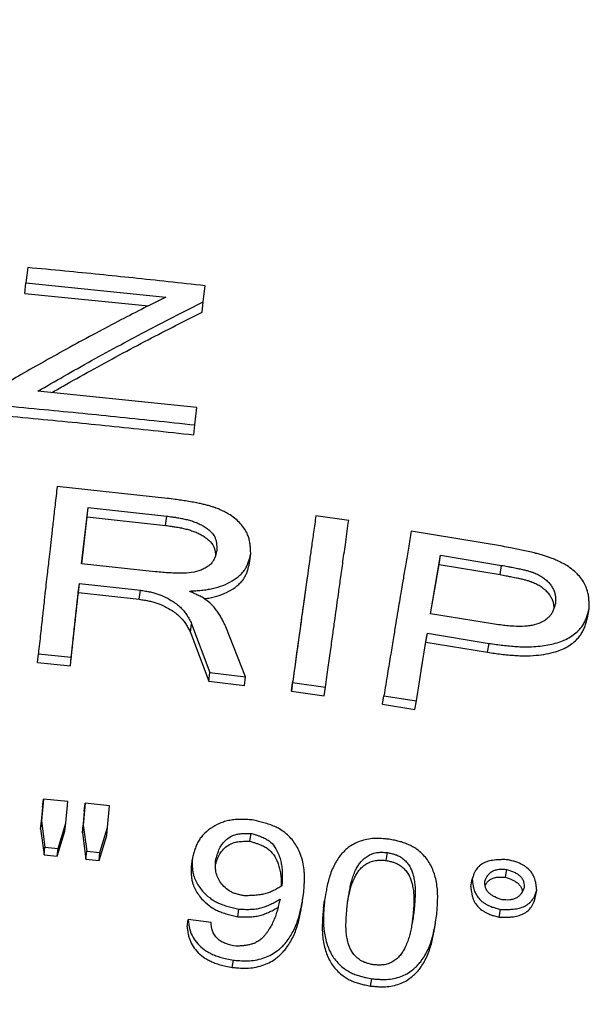
# Model space of a CAD drawing. Units: millimetres. Extents: x 0 to 420, y 0 to 297.
# Drawn here: x 225 to 231, y 261 to 271 of the extents above; entities that cross this region are included whole.
import ezdxf

# ---------------------------------------------------------------- set-up
doc = ezdxf.new("R2010")
doc.units = ezdxf.units.MM

msp = doc.modelspace()

# ---------------------------------------------------------------- linework, layer by layer
at = {"color": 7, "linetype": 'Continuous', "lineweight": 25}
for p, q in [((225.006, 268.4549), (224.9879, 268.2989)), ((224.9787, 268.1931), (224.9879, 268.2989)), ((224.9879, 268.2989), (226.4058, 268.1564)), ((226.7838, 268.1075), (226.8017, 268.271)), ((224.9787, 268.1931), (226.2288, 268.0675)), ((226.7715, 268.0021), (226.7838, 268.1075)), ((226.7174, 267.0393), (225.1098, 267.204)), ((226.6996, 266.8616), (226.7174, 267.0393)), ((226.6879, 266.7621), (226.6996, 266.8616)), ((226.4201, 266.1183), (225.3044, 266.2381)), ((225.5523, 265.4566), (225.6173, 266.0259)), ((225.6077, 265.9307), (225.6173, 266.0259)), ((225.6173, 266.0259), (226.4135, 265.9392)), ((226.4026, 265.8442), (226.4135, 265.9392)), ((228.2556, 265.8949), (227.9231, 265.9419)), ((225.5535, 265.4565), (225.6077, 265.9307)), ((225.6077, 265.9307), (226.4026, 265.8442)), ((229.8115, 265.6335), (228.8893, 265.787)), ((227.2519, 265.4625), (227.2641, 265.556)), ((229.0845, 264.9511), (229.1851, 265.5443)), ((229.1697, 265.45), (229.1851, 265.5443)), ((229.1851, 265.5443), (229.8035, 265.4405)), ((226.2967, 265.3758), (225.5523, 265.4566)), ((229.0851, 264.951), (229.1697, 265.45)), ((229.1697, 265.45), (229.7872, 265.3463)), ((229.7872, 265.3463), (229.8035, 265.4405)), ((227.8383, 265.3391), (227.8253, 265.2463)), ((225.5201, 265.164), (225.5293, 265.2555)), ((225.5293, 265.2555), (226.1464, 265.1887)), ((225.5201, 265.164), (226.1362, 265.0973)), ((226.1362, 265.0973), (226.1464, 265.1887)), ((226.6472, 265.1754), (226.6478, 265.1802)), ((229.7122, 264.8479), (229.0845, 264.9511)), ((230.6711, 264.9084), (230.6888, 265.001)), ((226.6548, 264.7599), (226.6657, 264.8499)), ((226.6657, 264.8499), (226.8512, 264.3543)), ((226.6548, 264.7599), (226.8402, 264.2666)), ((227.2115, 264.3114), (227.0118, 264.8185)), ((229.0367, 264.6622), (229.0515, 264.7528)), ((229.0515, 264.7528), (229.6758, 264.6505)), ((228.9898, 264.378), (229.0367, 264.6622)), ((229.0367, 264.6622), (229.6601, 264.5601)), ((229.6601, 264.5601), (229.6758, 264.6505)), ((225.1058, 264.4584), (225.1142, 264.5464)), ((225.1142, 264.5464), (225.447, 264.5114)), ((225.1058, 264.4584), (225.4382, 264.4235)), ((225.4382, 264.4235), (225.447, 264.5114)), ((226.8402, 264.2666), (226.8512, 264.3543)), ((226.8512, 264.3543), (227.2115, 264.3114)), ((226.8402, 264.2666), (227.1999, 264.2237)), ((227.1999, 264.2237), (227.2115, 264.3114)), ((227.6754, 264.1673), (227.6876, 264.255)), ((227.6876, 264.255), (228.0216, 264.2084)), ((227.6754, 264.1673), (228.0088, 264.1208)), ((228.0088, 264.1208), (228.0216, 264.2084)), ((228.5985, 264.0335), (228.6122, 264.1209)), ((228.6122, 264.1209), (228.9405, 264.0684)), ((228.9263, 263.981), (228.9405, 264.0684)), ((228.5985, 264.0335), (228.9263, 263.981)), ((225.1646, 263.0733), (225.1448, 262.8535)), ((225.1566, 262.9922), (225.1646, 263.0733)), ((225.4109, 263.0494), (225.1646, 263.0733)), ((225.3911, 262.8295), (225.4109, 263.0494)), ((225.1566, 262.9922), (225.1369, 262.7735)), ((225.5795, 262.9507), (225.5598, 262.732)), ((225.5881, 263.0318), (225.5683, 262.8119)), ((225.5795, 262.9507), (225.5881, 263.0318)), ((225.8344, 263.007), (225.5881, 263.0318)), ((225.8145, 262.7872), (225.8344, 263.007)), ((225.1369, 262.7735), (225.1448, 262.8535)), ((225.1448, 262.8535), (225.1801, 262.5872)), ((225.1369, 262.7735), (225.1722, 262.5084)), ((225.3057, 262.4954), (225.3829, 262.7495)), ((225.3137, 262.5741), (225.3911, 262.8295)), ((225.3829, 262.7495), (225.3911, 262.8295)), ((225.5598, 262.732), (225.5683, 262.8119)), ((225.5683, 262.8119), (225.6035, 262.5455)), ((225.7371, 262.532), (225.8145, 262.7872)), ((225.8057, 262.7073), (225.8145, 262.7872)), ((225.5598, 262.732), (225.5951, 262.4668)), ((225.7285, 262.4533), (225.8057, 262.7073)), ((227.2559, 262.647), (227.2668, 262.7273)), ((225.1722, 262.5084), (225.1801, 262.5872)), ((225.1801, 262.5872), (225.3137, 262.5741)), ((225.3057, 262.4954), (225.3137, 262.5741)), ((225.1722, 262.5084), (225.3057, 262.4954)), ((225.5951, 262.4668), (225.6035, 262.5455)), ((225.5951, 262.4668), (225.7285, 262.4533)), ((225.6035, 262.5455), (225.7371, 262.532)), ((225.7285, 262.4533), (225.7371, 262.532)), ((226.6629, 262.3912), (226.6728, 262.47)), ((228.6348, 262.4531), (228.6478, 262.5331)), ((229.8424, 262.2825), (229.8571, 262.3624)), ((229.4913, 262.1873), (229.5054, 262.2666)), ((230.144, 262.0738), (230.1591, 262.1529)), ((227.7893, 262.0495), (227.8007, 262.1272)), ((227.1321, 261.8838), (227.1425, 261.9604)), ((227.9992, 261.9698), (228.0109, 262.0472)), ((229.778, 261.8784), (229.7923, 261.9564)), ((226.6208, 261.7798), (226.6304, 261.8556)), ((226.8625, 261.8265), (226.6304, 261.8556)), ((228.9007, 261.8436), (228.9137, 261.9209)), ((228.9007, 261.8436), (228.8929, 261.7915)), ((227.0776, 261.3696), (227.0878, 261.4437)), ((228.4767, 261.1817), (228.4888, 261.2557))]:
    msp.add_line(p, q, dxfattribs=at)
msp.add_arc((219.6523, 206.9853), 65.375, 45, 80.358058, dxfattribs=at)
for points, knots in [([(226.8017, 268.271), (226.6771, 268.2849), (226.4345, 268.3117), (226.0789, 268.3493), (225.7297, 268.3851), (225.3738, 268.4204), (225.1309, 268.4432), (225.006, 268.4549)], [0, 0, 0, 0, 0.208368, 0.405578, 0.59444, 0.791659, 1, 1, 1, 1]), ([(226.4058, 268.1564), (226.3327, 268.1199), (226.181, 268.0441), (225.9451, 267.9227), (225.6931, 267.79), (225.4346, 267.65), (225.1822, 267.5095), (224.9479, 267.3762), (224.7986, 267.2892), (224.7275, 267.2478)], [0, 0, 0, 0, 0.130771, 0.271227, 0.421339, 0.580886, 0.733177, 0.872869, 1, 1, 1, 1]), ([(225.1098, 267.204), (225.1977, 267.2548), (225.3787, 267.3595), (225.6578, 267.5164), (225.9453, 267.6739), (226.2328, 267.8268), (226.5117, 267.9713), (226.6941, 268.0626), (226.7838, 268.1075)], [0, 0, 0, 0, 0.157181, 0.323836, 0.499994, 0.672261, 0.838938, 1, 1, 1, 1]), ([(225.2508, 267.1895), (225.2885, 267.2112), (225.4191, 267.2864), (225.6477, 267.414), (225.9346, 267.5709), (226.2215, 267.7229), (226.4999, 267.8666), (226.682, 267.9574), (226.7715, 268.0021)], [0, 0, 0, 0, 0.074119, 0.257201, 0.450721, 0.639966, 0.823067, 1, 1, 1, 1]), ([(224.7081, 267.0616), (224.8462, 267.0489), (225.1154, 267.024), (225.5103, 266.9855), (225.8982, 266.9465), (226.2929, 266.9057), (226.5617, 266.8766), (226.6996, 266.8616)], [0, 0, 0, 0, 0.207868, 0.405244, 0.594758, 0.792135, 1, 1, 1, 1]), ([(224.6997, 266.9618), (224.8375, 266.949), (225.1063, 266.9242), (225.5006, 266.8858), (225.8878, 266.8469), (226.2819, 266.8062), (226.5502, 266.7771), (226.6879, 266.7621)], [0, 0, 0, 0, 0.207863, 0.405241, 0.594755, 0.79213, 1, 1, 1, 1]), ([(225.3044, 266.2381), (225.2973, 266.176), (225.2838, 266.0587), (225.2645, 265.8906), (225.2476, 265.7424), (225.233, 265.6146), (225.2209, 265.5078), (225.2104, 265.4144), (225.1998, 265.3201), (225.1876, 265.2101), (225.1728, 265.0776), (225.1556, 264.9221), (225.1358, 264.743), (225.1217, 264.6144), (225.1142, 264.5464)], [0, 0, 0, 0, 0.1160687, 0.2190433, 0.3089239, 0.3857102, 0.4494025, 0.5000005, 0.5517388, 0.6161152, 0.6931295, 0.7827818, 0.8850719, 1, 1, 1, 1]), ([(227.2641, 265.556), (227.2635, 265.5716), (227.2624, 265.6012), (227.259, 265.645), (227.2527, 265.6874), (227.2415, 265.73), (227.2224, 265.776), (227.193, 265.8245), (227.1513, 265.874), (227.1002, 265.9198), (227.0469, 265.9563), (226.9957, 265.9846), (226.9489, 266.0064), (226.9049, 266.0236), (226.8639, 266.0372), (226.8263, 266.0481), (226.7859, 266.0583), (226.7389, 266.0688), (226.683, 266.0795), (226.6215, 266.0899), (226.5591, 266.0994), (226.4927, 266.1086), (226.4464, 266.1148), (226.4201, 266.1183)], [0, 0, 0, 0, 0.0536786, 0.1020915, 0.1512984, 0.2002968, 0.2499681, 0.3130563, 0.3757768, 0.4386627, 0.5014054, 0.5429194, 0.5845105, 0.626517, 0.6551684, 0.6854224, 0.7173624, 0.7510592, 0.7958391, 0.8474222, 0.8935289, 0.9396673, 1, 1, 1, 1]), ([(226.4135, 265.9392), (226.4325, 265.9366), (226.465, 265.9321), (226.5144, 265.9247), (226.5599, 265.9166), (226.6082, 265.9063), (226.6543, 265.8941), (226.7002, 265.8789), (226.7435, 265.8608), (226.7847, 265.8393), (226.8219, 265.8149), (226.8649, 265.7793), (226.896, 265.7394), (226.9114, 265.6968), (226.9177, 265.6642), (226.9202, 265.6306), (226.9206, 265.6084), (226.9208, 265.5973)], [0, 0, 0, 0, 0.072802, 0.124215, 0.189626, 0.248213, 0.312259, 0.372541, 0.436192, 0.498604, 0.563063, 0.625637, 0.749003, 0.806941, 0.872633, 0.935984, 1, 1, 1, 1]), ([(227.9231, 265.9419), (227.9154, 265.8869), (227.9006, 265.7818), (227.879, 265.6287), (227.8593, 265.4886), (227.8415, 265.3616), (227.8256, 265.2482), (227.8112, 265.1452), (227.7949, 265.0284), (227.7748, 264.8838), (227.7493, 264.7004), (227.72, 264.4884), (227.6988, 264.3358), (227.6876, 264.255)], [0, 0, 0, 0, 0.102933, 0.19713, 0.282591, 0.359315, 0.427302, 0.486553, 0.543354, 0.634625, 0.741157, 0.862948, 1, 1, 1, 1]), ([(226.4026, 265.8442), (226.4216, 265.8416), (226.454, 265.8371), (226.5034, 265.8297), (226.5488, 265.8216), (226.597, 265.8113), (226.643, 265.7991), (226.6888, 265.784), (226.7321, 265.766), (226.7732, 265.7445), (226.8104, 265.7203), (226.8533, 265.6848), (226.8844, 265.6451), (226.8998, 265.6027), (226.9059, 265.5721), (226.9072, 265.5515), (226.9078, 265.5423)], [0, 0, 0, 0, 0.078746, 0.134358, 0.205108, 0.268475, 0.337741, 0.402927, 0.47174, 0.539195, 0.608834, 0.676414, 0.809554, 0.872046, 0.942888, 1, 1, 1, 1]), ([(228.0216, 264.2084), (228.0309, 264.2756), (228.0486, 264.4044), (228.0738, 264.5867), (228.0965, 264.751), (228.1167, 264.8976), (228.1348, 265.0283), (228.1533, 265.1617), (228.1741, 265.311), (228.1987, 265.4873), (228.2263, 265.6852), (228.2455, 265.8225), (228.2556, 265.8949)], [0, 0, 0, 0, 0.113885, 0.218336, 0.313354, 0.398938, 0.475089, 0.544189, 0.636403, 0.743109, 0.864308, 1, 1, 1, 1]), ([(228.8893, 265.787), (228.8795, 265.7294), (228.8608, 265.6197), (228.8339, 265.4609), (228.8096, 265.3173), (228.7881, 265.1894), (228.7693, 265.0775), (228.7511, 264.9683), (228.7312, 264.8482), (228.7073, 264.703), (228.6794, 264.5326), (228.6473, 264.3364), (228.6244, 264.1955), (228.6122, 264.1209)], [0, 0, 0, 0, 0.109268, 0.208163, 0.296684, 0.37483, 0.442603, 0.500001, 0.572017, 0.658025, 0.758025, 0.872016, 1, 1, 1, 1]), ([(226.9208, 265.5973), (226.9185, 265.5856), (226.9138, 265.5623), (226.9044, 265.5273), (226.8904, 265.4942), (226.8696, 265.4633), (226.8408, 265.4361), (226.8041, 265.4122), (226.7617, 265.3924), (226.6998, 265.3724), (226.614, 265.3602), (226.5208, 265.3599), (226.4408, 265.3638), (226.3703, 265.3691), (226.3226, 265.3734), (226.2967, 265.3758)], [0, 0, 0, 0, 0.0636836, 0.1266907, 0.1921326, 0.2502193, 0.3117341, 0.3756347, 0.4391047, 0.5023813, 0.6268396, 0.7518061, 0.831749, 0.9086832, 1, 1, 1, 1]), ([(226.6478, 265.1802), (226.6674, 265.1814), (226.7065, 265.1838), (226.7658, 265.1885), (226.8231, 265.1955), (226.8976, 265.2091), (226.9847, 265.2356), (227.0787, 265.2808), (227.1445, 265.3281), (227.1858, 265.371), (227.2099, 265.4044), (227.2286, 265.4405), (227.243, 265.4781), (227.2544, 265.5173), (227.2608, 265.5431), (227.2641, 265.556)], [0, 0, 0, 0, 0.062531, 0.12485, 0.189821, 0.248864, 0.373464, 0.499343, 0.627312, 0.688821, 0.749585, 0.808059, 0.873901, 0.936791, 1, 1, 1, 1]), ([(230.6888, 265.001), (230.6888, 265.0175), (230.6889, 265.0489), (230.6873, 265.0954), (230.6823, 265.1406), (230.6722, 265.1863), (230.6536, 265.2361), (230.6239, 265.289), (230.581, 265.3433), (230.5274, 265.3937), (230.4709, 265.4336), (230.4165, 265.4647), (230.3668, 265.4891), (230.3198, 265.5087), (230.2763, 265.5245), (230.2368, 265.5375), (230.1945, 265.55), (230.1454, 265.5632), (230.087, 265.5773), (230.0227, 265.5915), (229.9573, 265.6051), (229.8877, 265.6188), (229.8391, 265.6282), (229.8115, 265.6335)], [0, 0, 0, 0, 0.053641, 0.102021, 0.151223, 0.20028, 0.250054, 0.313564, 0.376098, 0.438676, 0.501432, 0.542157, 0.583801, 0.626675, 0.655265, 0.68551, 0.717473, 0.751207, 0.795476, 0.847135, 0.893327, 0.939392, 1, 1, 1, 1]), ([(226.7931, 265.1021), (226.7999, 265.1029), (226.8248, 265.1058), (226.886, 265.1176), (226.9731, 265.1436), (227.0669, 265.1886), (227.1326, 265.2356), (227.1738, 265.2784), (227.1979, 265.3116), (227.2165, 265.3475), (227.2309, 265.3849), (227.2422, 265.4239), (227.2487, 265.4496), (227.2519, 265.4625)], [0, 0, 0, 0, 0.026435, 0.097511, 0.247412, 0.398764, 0.552528, 0.62641, 0.699384, 0.769577, 0.848629, 0.924123, 1, 1, 1, 1]), ([(229.8035, 265.4405), (229.8242, 265.4367), (229.8592, 265.4302), (229.9134, 265.4199), (229.963, 265.4099), (230.0113, 265.3995), (230.0521, 265.3898), (230.0867, 265.3802), (230.1247, 265.368), (230.1666, 265.3511), (230.2102, 265.3264), (230.2488, 265.2977), (230.2816, 265.266), (230.3086, 265.2321), (230.3289, 265.197), (230.3423, 265.1612), (230.3483, 265.1252), (230.3493, 265.0895), (230.3484, 265.0657), (230.3479, 265.0538)], [0, 0, 0, 0, 0.073078, 0.123868, 0.191692, 0.249106, 0.295833, 0.337614, 0.37458, 0.436406, 0.498497, 0.560422, 0.624496, 0.687461, 0.750274, 0.812605, 0.874714, 0.937171, 1, 1, 1, 1]), ([(229.7872, 265.3463), (229.8078, 265.3425), (229.8428, 265.336), (229.8968, 265.3257), (229.9464, 265.3158), (229.9946, 265.3054), (230.0353, 265.2957), (230.0699, 265.2861), (230.1078, 265.274), (230.1497, 265.2571), (230.1932, 265.2325), (230.2317, 265.2039), (230.2645, 265.1723), (230.2915, 265.1386), (230.3117, 265.1036), (230.3251, 265.068), (230.3311, 265.0337), (230.3315, 265.0116), (230.3316, 265.0013)], [0, 0, 0, 0, 0.078742, 0.133468, 0.206549, 0.268412, 0.31876, 0.363776, 0.403601, 0.470198, 0.537055, 0.603703, 0.672632, 0.740339, 0.807857, 0.874835, 0.941559, 1, 1, 1, 1]), ([(225.447, 264.5114), (225.4604, 264.6375), (225.4871, 264.8896), (225.5152, 265.1336), (225.5293, 265.2555)], [0, 0, 0, 0, 0.5, 1, 1, 1, 1]), ([(227.8253, 265.2462), (227.8209, 265.2145), (227.8118, 265.15), (227.7983, 265.0533), (227.7821, 264.9371), (227.7621, 264.7932), (227.7367, 264.6106), (227.7075, 264.3997), (227.6865, 264.2478), (227.6754, 264.1673)], [0, 0, 0, 0, 0.09114, 0.18517, 0.275311, 0.420157, 0.58922, 0.782501, 1, 1, 1, 1]), ([(225.4382, 264.4235), (225.4515, 264.5489), (225.4781, 264.7999), (225.5061, 265.0426), (225.5201, 265.164)], [0, 0, 0, 0, 0.5, 1, 1, 1, 1]), ([(226.1464, 265.1887), (226.164, 265.1859), (226.1942, 265.181), (226.2398, 265.1728), (226.2815, 265.1633), (226.3388, 265.1463), (226.4058, 265.1177), (226.4712, 265.0797), (226.5228, 265.0422), (226.5617, 265.0075), (226.5942, 264.971), (226.6201, 264.9334), (226.6434, 264.893), (226.6578, 264.8652), (226.6657, 264.8499)], [0, 0, 0, 0, 0.073307, 0.12517, 0.190103, 0.249204, 0.373936, 0.499758, 0.585293, 0.668286, 0.749769, 0.829568, 0.906627, 1, 1, 1, 1]), ([(227.0118, 264.8185), (227.0046, 264.8337), (226.9907, 264.8625), (226.9688, 264.9053), (226.9447, 264.9468), (226.9172, 264.987), (226.8823, 265.0295), (226.8387, 265.0717), (226.7884, 265.1076), (226.7407, 265.1333), (226.6958, 265.1544), (226.6644, 265.168), (226.6472, 265.1754)], [0, 0, 0, 0, 0.107175, 0.203608, 0.304546, 0.406639, 0.500386, 0.629977, 0.750156, 0.829794, 0.906714, 1, 1, 1, 1]), ([(226.1362, 265.0973), (226.1538, 265.0945), (226.1839, 265.0896), (226.2294, 265.0814), (226.271, 265.0719), (226.3283, 265.055), (226.3952, 265.0265), (226.4606, 264.9887), (226.5121, 264.9514), (226.5509, 264.9168), (226.5833, 264.8804), (226.6092, 264.8431), (226.6325, 264.8029), (226.6469, 264.7751), (226.6548, 264.7599)], [0, 0, 0, 0, 0.073373, 0.125321, 0.190304, 0.249489, 0.374314, 0.500176, 0.585693, 0.668651, 0.750083, 0.829785, 0.906747, 1, 1, 1, 1]), ([(230.3479, 265.0538), (230.3448, 265.0423), (230.3384, 265.0193), (230.3266, 264.9847), (230.3103, 264.952), (230.2876, 264.9214), (230.2582, 264.8944), (230.2104, 264.8628), (230.152, 264.8406), (230.0879, 264.8284), (230.0188, 264.8212), (229.9407, 264.8216), (229.8577, 264.8284), (229.7866, 264.8372), (229.7384, 264.8441), (229.7122, 264.8479)], [0, 0, 0, 0, 0.062867, 0.125367, 0.190439, 0.249747, 0.312823, 0.375696, 0.500462, 0.557995, 0.61861, 0.75163, 0.831539, 0.908413, 1, 1, 1, 1]), ([(229.6758, 264.6505), (229.7001, 264.6471), (229.7465, 264.6407), (229.8161, 264.6317), (229.8847, 264.6241), (229.9526, 264.6186), (230.0565, 264.6139), (230.1644, 264.6176), (230.2727, 264.6334), (230.3492, 264.6512), (230.421, 264.6753), (230.487, 264.7067), (230.5442, 264.7449), (230.5888, 264.7863), (230.6221, 264.8281), (230.6455, 264.8689), (230.6628, 264.9109), (230.6767, 264.9552), (230.6846, 264.9852), (230.6888, 265.001)], [0, 0, 0, 0, 0.0528874, 0.1012658, 0.1514456, 0.2022033, 0.2490373, 0.3782198, 0.4393533, 0.4990156, 0.5626314, 0.624228, 0.6865747, 0.7498625, 0.7999834, 0.8488642, 0.8980437, 0.9464384, 1, 1, 1, 1]), ([(229.6601, 264.5601), (229.6843, 264.5567), (229.7307, 264.5503), (229.8001, 264.5413), (229.8686, 264.5337), (229.9364, 264.5281), (230.0211, 264.5243), (230.1196, 264.5257), (230.2299, 264.5374), (230.3245, 264.5577), (230.404, 264.5843), (230.4698, 264.6156), (230.5269, 264.6535), (230.5714, 264.6947), (230.6046, 264.7363), (230.628, 264.7769), (230.6453, 264.8187), (230.6591, 264.8627), (230.667, 264.8927), (230.6711, 264.9084)], [0, 0, 0, 0, 0.052951, 0.101389, 0.15164, 0.20246, 0.249362, 0.336839, 0.419744, 0.4996, 0.563211, 0.624791, 0.68708, 0.750296, 0.800337, 0.849134, 0.898225, 0.946534, 1, 1, 1, 1]), ([(227.2779, 262.8633), (227.2587, 262.8646), (227.2204, 262.8671), (227.1628, 262.869), (227.1062, 262.8673), (227.0513, 262.8599), (226.9986, 262.8466), (226.9313, 262.8217), (226.8551, 262.7796), (226.7924, 262.7263), (226.7527, 262.678), (226.729, 262.6401), (226.7103, 262.5994), (226.6963, 262.5597), (226.6842, 262.5159), (226.677, 262.4869), (226.6728, 262.47)], [0, 0, 0, 0, 0.0629037, 0.1253345, 0.1884063, 0.2487514, 0.3098861, 0.3736748, 0.4999187, 0.6255737, 0.6879036, 0.74994, 0.8084402, 0.8742092, 0.926442, 1, 1, 1, 1]), ([(227.8007, 262.1272), (227.802, 262.1457), (227.8043, 262.1785), (227.807, 262.2252), (227.8082, 262.2691), (227.8077, 262.3131), (227.804, 262.37), (227.7936, 262.4367), (227.771, 262.5125), (227.74, 262.5796), (227.7031, 262.6381), (227.6612, 262.6891), (227.6127, 262.7347), (227.5608, 262.7707), (227.5074, 262.7974), (227.4542, 262.8178), (227.3978, 262.8347), (227.3389, 262.8495), (227.299, 262.8586), (227.2779, 262.8633)], [0, 0, 0, 0, 0.059989, 0.106539, 0.151871, 0.202691, 0.249082, 0.33655, 0.419479, 0.498939, 0.564045, 0.626297, 0.690464, 0.750457, 0.795893, 0.846085, 0.896504, 0.945325, 1, 1, 1, 1]), ([(226.9069, 262.4069), (226.9088, 262.4138), (226.9135, 262.4304), (226.9217, 262.4551), (226.9354, 262.4902), (226.9575, 262.5322), (226.9964, 262.5782), (227.0474, 262.6161), (227.1034, 262.6381), (227.1561, 262.6456), (227.2043, 262.6476), (227.2376, 262.6472), (227.2559, 262.647)], [0, 0, 0, 0, 0.051883, 0.123465, 0.187204, 0.321592, 0.457894, 0.595114, 0.72849, 0.813852, 0.897521, 1, 1, 1, 1]), ([(226.9079, 262.4517), (226.9108, 262.4624), (226.9157, 262.4808), (226.9237, 262.5088), (226.9321, 262.5343), (226.9458, 262.5696), (226.968, 262.6118), (227.007, 262.658), (227.058, 262.6961), (227.1141, 262.7182), (227.1669, 262.7258), (227.2152, 262.7279), (227.2485, 262.7275), (227.2668, 262.7273)], [0, 0, 0, 0, 0.073619, 0.12597, 0.192055, 0.250896, 0.374941, 0.500701, 0.627227, 0.750098, 0.828682, 0.905689, 1, 1, 1, 1]), ([(227.2668, 262.7273), (227.2792, 262.7236), (227.3018, 262.7168), (227.3345, 262.7064), (227.3711, 262.6933), (227.4105, 262.676), (227.4622, 262.6441), (227.5122, 262.5882), (227.5449, 262.5214), (227.5655, 262.4589), (227.5768, 262.4066), (227.5827, 262.3541), (227.584, 262.3029), (227.5825, 262.2504), (227.5804, 262.2147), (227.5792, 262.1952)], [0, 0, 0, 0, 0.048035, 0.087459, 0.127974, 0.192999, 0.250002, 0.362592, 0.501264, 0.581804, 0.664793, 0.750789, 0.830447, 0.907321, 1, 1, 1, 1]), ([(228.6642, 262.6677), (228.6494, 262.669), (228.6241, 262.6714), (228.5856, 262.6744), (228.55, 262.6758), (228.4999, 262.6751), (228.4389, 262.6678), (228.3695, 262.6487), (228.3059, 262.6204), (228.257, 262.5885), (228.2193, 262.5564), (228.19, 262.5264), (228.1583, 262.4877), (228.126, 262.4388), (228.095, 262.3788), (228.0697, 262.315), (228.0498, 262.2489), (228.0351, 262.1852), (228.0225, 262.1179), (228.0151, 262.0727), (228.0109, 262.0472)], [0, 0, 0, 0, 0.0366, 0.062491, 0.095305, 0.124628, 0.186793, 0.249646, 0.311301, 0.374703, 0.41422, 0.455809, 0.499736, 0.566274, 0.636588, 0.711163, 0.783085, 0.855587, 0.918431, 1, 1, 1, 1]), ([(229.1453, 261.8878), (229.1474, 261.9136), (229.1513, 261.9593), (229.1556, 262.0278), (229.1569, 262.0934), (229.1537, 262.1628), (229.1447, 262.2315), (229.1293, 262.298), (229.1075, 262.3605), (229.0795, 262.4185), (229.0436, 262.473), (228.999, 262.5229), (228.9505, 262.5628), (228.9031, 262.5928), (228.8589, 262.6151), (228.8129, 262.6331), (228.7661, 262.6466), (228.7167, 262.6577), (228.6828, 262.6641), (228.6642, 262.6677)], [0, 0, 0, 0, 0.08166, 0.144414, 0.216917, 0.288867, 0.36346, 0.433766, 0.500273, 0.56514, 0.625249, 0.688707, 0.750291, 0.792262, 0.83377, 0.875384, 0.915225, 0.953571, 1, 1, 1, 1]), ([(227.2559, 262.647), (227.2682, 262.6433), (227.2908, 262.6366), (227.3235, 262.6262), (227.36, 262.6132), (227.3994, 262.5959), (227.451, 262.5642), (227.5009, 262.5085), (227.5336, 262.442), (227.5542, 262.3798), (227.5655, 262.3277), (227.5714, 262.2755), (227.5728, 262.2296), (227.5719, 262.2018), (227.5715, 262.1907)], [0, 0, 0, 0, 0.054484, 0.099199, 0.145149, 0.218883, 0.283493, 0.410995, 0.567906, 0.659005, 0.75286, 0.850103, 0.940173, 1, 1, 1, 1]), ([(226.6728, 262.47), (226.6724, 262.4559), (226.6715, 262.4278), (226.6718, 262.3849), (226.6758, 262.3428), (226.6861, 262.2963), (226.706, 262.2465), (226.737, 262.1933), (226.7829, 262.1335), (226.8353, 262.0832), (226.8918, 262.0448), (226.9359, 262.0216), (226.9844, 262.0025), (227.0355, 261.9865), (227.0892, 261.9728), (227.1247, 261.9646), (227.1425, 261.9604)], [0, 0, 0, 0, 0.062856, 0.125382, 0.190348, 0.249308, 0.331585, 0.416145, 0.500638, 0.630267, 0.690986, 0.750148, 0.808198, 0.873738, 0.936635, 1, 1, 1, 1]), ([(227.1985, 262.095), (227.1864, 262.0975), (227.1622, 262.1024), (227.126, 262.1112), (227.0915, 262.1224), (227.0482, 262.1423), (227.0019, 262.1766), (226.9584, 262.2258), (226.9271, 262.2801), (226.9119, 262.3302), (226.9071, 262.3735), (226.9065, 262.4117), (226.9074, 262.4375), (226.9079, 262.4517)], [0, 0, 0, 0, 0.063172, 0.125724, 0.190181, 0.248906, 0.373778, 0.500204, 0.624681, 0.750101, 0.829819, 0.906973, 1, 1, 1, 1]), ([(228.2427, 262.0153), (228.2458, 262.0367), (228.2516, 262.076), (228.261, 262.1334), (228.2717, 262.1889), (228.2851, 262.245), (228.3024, 262.3006), (228.3229, 262.3505), (228.3459, 262.3939), (228.3717, 262.4319), (228.4024, 262.4657), (228.4342, 262.4906), (228.4625, 262.5072), (228.4935, 262.5215), (228.5299, 262.5322), (228.5711, 262.5359), (228.6084, 262.5355), (228.6338, 262.5339), (228.6478, 262.5331)], [0, 0, 0, 0, 0.092376, 0.16932, 0.249264, 0.33483, 0.416927, 0.498777, 0.565151, 0.624971, 0.689741, 0.750168, 0.782275, 0.813275, 0.875394, 0.914905, 0.953278, 1, 1, 1, 1]), ([(228.2448, 262.0297), (228.2462, 262.0381), (228.2505, 262.0648), (228.2595, 262.1107), (228.2728, 262.1666), (228.2901, 262.2218), (228.3106, 262.2715), (228.3335, 262.3147), (228.3592, 262.3525), (228.3898, 262.3861), (228.4278, 262.4158), (228.472, 262.4391), (228.5171, 262.4523), (228.5583, 262.4559), (228.5955, 262.4555), (228.6209, 262.4539), (228.6348, 262.4531)], [0, 0, 0, 0, 0.041863, 0.133992, 0.2326, 0.327214, 0.421549, 0.498056, 0.567019, 0.641714, 0.711429, 0.784188, 0.85595, 0.901618, 0.945979, 1, 1, 1, 1]), ([(228.6348, 262.4531), (228.6485, 262.45), (228.6735, 262.4445), (228.7095, 262.4346), (228.7485, 262.4197), (228.789, 262.3946), (228.8262, 262.3601), (228.8558, 262.321), (228.8773, 262.28), (228.8929, 262.2364), (228.9045, 262.1882), (228.9123, 262.1345), (228.9156, 262.0763), (228.915, 262.0186), (228.9118, 261.9623), (228.9069, 261.9044), (228.9029, 261.8651), (228.9007, 261.8436)], [0, 0, 0, 0, 0.046809, 0.085275, 0.124896, 0.187146, 0.250206, 0.31058, 0.375379, 0.435092, 0.50158, 0.583456, 0.665564, 0.75092, 0.830782, 0.907559, 1, 1, 1, 1]), ([(228.6478, 262.5331), (228.6615, 262.53), (228.6865, 262.5245), (228.7226, 262.5146), (228.7616, 262.4997), (228.8022, 262.4744), (228.8394, 262.4398), (228.8691, 262.4005), (228.8905, 262.3593), (228.9061, 262.3155), (228.9178, 262.2671), (228.9255, 262.2132), (228.9288, 262.1547), (228.9281, 262.0968), (228.9249, 262.0402), (228.92, 261.982), (228.9159, 261.9425), (228.9137, 261.9209)], [0, 0, 0, 0, 0.046697, 0.0850727, 0.1246066, 0.1867511, 0.2497471, 0.3100958, 0.3748991, 0.4346343, 0.5011607, 0.5830949, 0.665269, 0.7506982, 0.83063, 0.9074762, 1, 1, 1, 1]), ([(229.8729, 262.4605), (229.8566, 262.4607), (229.827, 262.4613), (229.7837, 262.4609), (229.746, 262.4588), (229.7121, 262.4546), (229.6722, 262.4467), (229.6257, 262.4297), (229.5863, 262.4039), (229.5604, 262.3791), (229.5429, 262.3567), (229.5286, 262.3307), (229.5162, 262.2998), (229.5092, 262.2783), (229.5054, 262.2666)], [0, 0, 0, 0, 0.094993, 0.172997, 0.253211, 0.316888, 0.376068, 0.499417, 0.625286, 0.688094, 0.750483, 0.830014, 0.906954, 1, 1, 1, 1]), ([(230.1591, 262.1529), (230.1577, 262.1656), (230.1552, 262.1889), (230.1501, 262.2228), (230.1434, 262.2525), (230.1345, 262.2794), (230.1202, 262.3114), (230.0938, 262.3494), (230.0568, 262.3828), (230.0225, 262.4056), (229.9922, 262.4216), (229.9575, 262.4355), (229.9167, 262.4485), (229.8884, 262.4562), (229.8729, 262.4605)], [0, 0, 0, 0, 0.094988, 0.173271, 0.253697, 0.317552, 0.37692, 0.500512, 0.62629, 0.68898, 0.751198, 0.830485, 0.907099, 1, 1, 1, 1]), ([(226.6629, 262.3912), (226.6624, 262.3772), (226.6615, 262.3492), (226.6619, 262.3065), (226.6659, 262.2646), (226.6762, 262.2183), (226.6961, 262.1687), (226.727, 262.1158), (226.7729, 262.0562), (226.8253, 262.0061), (226.8817, 261.968), (226.9258, 261.9448), (226.9741, 261.9257), (227.0252, 261.9098), (227.0788, 261.8962), (227.1143, 261.8879), (227.1321, 261.8838)], [0, 0, 0, 0, 0.062756, 0.125185, 0.190045, 0.248934, 0.331113, 0.415612, 0.500086, 0.62973, 0.690501, 0.749742, 0.807859, 0.873522, 0.936525, 1, 1, 1, 1]), ([(229.6341, 262.2445), (229.6425, 262.2634), (229.655, 262.2915), (229.6815, 262.3246), (229.7087, 262.3444), (229.7419, 262.3583), (229.7917, 262.3677), (229.831, 262.3645), (229.8571, 262.3624)], [0, 0, 0, 0, 0.254068, 0.37715, 0.500675, 0.626628, 0.751517, 1, 1, 1, 1]), ([(229.8571, 262.3624), (229.8822, 262.3538), (229.9195, 262.3411), (229.9646, 262.3169), (229.9929, 262.2936), (230.0144, 262.2664), (230.0317, 262.2264), (230.0316, 262.1958), (230.0315, 262.1754)], [0, 0, 0, 0, 0.25305, 0.375993, 0.499576, 0.625911, 0.750672, 1, 1, 1, 1]), ([(229.5054, 262.2666), (229.5068, 262.2538), (229.5093, 262.2305), (229.5144, 262.1963), (229.521, 262.1664), (229.5299, 262.1392), (229.5443, 262.1069), (229.5707, 262.0685), (229.6078, 262.0347), (229.6423, 262.0117), (229.6727, 261.9955), (229.7076, 261.9815), (229.7486, 261.9684), (229.7769, 261.9606), (229.7923, 261.9564)], [0, 0, 0, 0, 0.094815, 0.173328, 0.253778, 0.31763, 0.37698, 0.500523, 0.626292, 0.688985, 0.751226, 0.830551, 0.907429, 1, 1, 1, 1]), ([(229.638, 262.2004), (229.6412, 262.2072), (229.6486, 262.223), (229.6673, 262.2449), (229.6942, 262.2647), (229.7273, 262.2785), (229.7771, 262.2879), (229.8163, 262.2846), (229.8424, 262.2825)], [0, 0, 0, 0, 0.109518, 0.25622, 0.40354, 0.553874, 0.703044, 1, 1, 1, 1]), ([(229.8424, 262.2825), (229.8675, 262.2739), (229.9047, 262.2613), (229.9497, 262.2371), (229.9781, 262.214), (229.9991, 262.1868), (230.0119, 262.1611), (230.0125, 262.1449), (230.0127, 262.139)], [0, 0, 0, 0, 0.307347, 0.456618, 0.606576, 0.759755, 0.910917, 1, 1, 1, 1]), ([(227.5792, 262.1952), (227.5655, 262.187), (227.5383, 262.1708), (227.4964, 262.148), (227.4525, 262.1283), (227.4064, 262.1138), (227.3568, 262.1046), (227.3054, 262.0992), (227.2518, 262.0964), (227.2163, 262.0955), (227.1985, 262.095)], [0, 0, 0, 0, 0.12704, 0.252729, 0.376337, 0.498463, 0.614375, 0.745764, 0.872301, 1, 1, 1, 1]), ([(229.4913, 262.1873), (229.4927, 262.1746), (229.4952, 262.1514), (229.5003, 262.1174), (229.5069, 262.0876), (229.5158, 262.0606), (229.5302, 262.0284), (229.5566, 261.9901), (229.5937, 261.9565), (229.6281, 261.9335), (229.6585, 261.9174), (229.6933, 261.9034), (229.7342, 261.8904), (229.7625, 261.8827), (229.778, 261.8784)], [0, 0, 0, 0, 0.094657, 0.173055, 0.25341, 0.317169, 0.376479, 0.499967, 0.625779, 0.688504, 0.750841, 0.830255, 0.907256, 1, 1, 1, 1]), ([(229.8082, 262.0553), (229.7831, 262.0641), (229.7458, 262.0772), (229.7007, 262.1018), (229.6725, 262.1254), (229.651, 262.153), (229.6338, 262.1933), (229.634, 262.224), (229.6341, 262.2445)], [0, 0, 0, 0, 0.252956, 0.375937, 0.499573, 0.625894, 0.750647, 1, 1, 1, 1]), ([(229.7923, 261.9564), (229.8085, 261.9563), (229.838, 261.9561), (229.8812, 261.9569), (229.9188, 261.9593), (229.9525, 261.9638), (229.9923, 261.9721), (230.0388, 261.9893), (230.0781, 262.0154), (230.104, 262.0403), (230.1216, 262.0628), (230.1359, 262.0888), (230.1483, 262.1197), (230.1552, 262.1412), (230.1591, 262.1529)], [0, 0, 0, 0, 0.094363, 0.17278, 0.253033, 0.316714, 0.375961, 0.499414, 0.625287, 0.68808, 0.75044, 0.829959, 0.906972, 1, 1, 1, 1]), ([(230.0315, 262.1754), (230.0231, 262.1564), (230.0106, 262.1282), (229.984, 262.0948), (229.9569, 262.0746), (229.9238, 262.0601), (229.8739, 262.0502), (229.8345, 262.0532), (229.8082, 262.0553)], [0, 0, 0, 0, 0.25384, 0.377015, 0.500693, 0.626944, 0.751463, 1, 1, 1, 1]), ([(227.0776, 261.3696), (227.0934, 261.3683), (227.1205, 261.3662), (227.1619, 261.3635), (227.2003, 261.3625), (227.2543, 261.3638), (227.3202, 261.3722), (227.3956, 261.3933), (227.4649, 261.4245), (227.5189, 261.4598), (227.5607, 261.4952), (227.5931, 261.5284), (227.6263, 261.5686), (227.6591, 261.6167), (227.6901, 261.6733), (227.7168, 261.7347), (227.738, 261.7969), (227.7549, 261.8606), (227.7675, 261.9196), (227.7787, 261.9834), (227.7854, 262.0252), (227.7893, 262.0495)], [0, 0, 0, 0, 0.036372, 0.06258, 0.095426, 0.124866, 0.187471, 0.250041, 0.311762, 0.37516, 0.41486, 0.456431, 0.500156, 0.558076, 0.618859, 0.682878, 0.750453, 0.809395, 0.87526, 0.927214, 1, 1, 1, 1]), ([(227.0878, 261.4437), (227.1036, 261.4425), (227.1307, 261.4403), (227.1722, 261.4377), (227.2106, 261.4367), (227.2647, 261.438), (227.3307, 261.4464), (227.4062, 261.4677), (227.4757, 261.4991), (227.5297, 261.5346), (227.5715, 261.5702), (227.6041, 261.6035), (227.6373, 261.644), (227.6702, 261.6923), (227.7012, 261.7491), (227.728, 261.8108), (227.7493, 261.8733), (227.7662, 261.9374), (227.7789, 261.9966), (227.7901, 262.0608), (227.7968, 262.1027), (227.8007, 262.1272)], [0, 0, 0, 0, 0.036302, 0.062441, 0.095228, 0.124594, 0.187092, 0.24956, 0.311232, 0.374599, 0.414306, 0.45589, 0.499631, 0.557598, 0.618438, 0.68252, 0.750165, 0.80918, 0.875115, 0.927135, 1, 1, 1, 1]), ([(227.5602, 262.0598), (227.5557, 262.0399), (227.5473, 262.0036), (227.5337, 261.9503), (227.518, 261.8991), (227.498, 261.8476), (227.4735, 261.797), (227.4491, 261.7553), (227.4269, 261.7225), (227.4088, 261.6986), (227.3859, 261.6725), (227.3569, 261.646), (227.3227, 261.6241), (227.2897, 261.6104), (227.2582, 261.6012), (227.2247, 261.5946), (227.1906, 261.5901), (227.1553, 261.5867), (227.131, 261.5848), (227.1178, 261.5838)], [0, 0, 0, 0, 0.09252, 0.169507, 0.249097, 0.333655, 0.416603, 0.498299, 0.545163, 0.587926, 0.62672, 0.691801, 0.749967, 0.787086, 0.827521, 0.871792, 0.912374, 0.952145, 1, 1, 1, 1]), ([(227.1425, 261.9604), (227.162, 261.9596), (227.2006, 261.9581), (227.2579, 261.9578), (227.314, 261.9614), (227.3668, 261.9713), (227.4176, 261.9879), (227.4662, 262.0091), (227.514, 262.0339), (227.5448, 262.0511), (227.5602, 262.0598)], [0, 0, 0, 0, 0.127197, 0.252798, 0.375961, 0.497457, 0.612982, 0.74447, 0.871531, 1, 1, 1, 1]), ([(229.778, 261.8784), (229.7941, 261.8783), (229.8236, 261.8781), (229.8667, 261.8788), (229.9042, 261.8812), (229.9379, 261.8857), (229.9776, 261.8939), (230.024, 261.9111), (230.0632, 261.937), (230.0891, 261.9618), (230.1066, 261.9841), (230.1209, 262.01), (230.1332, 262.0408), (230.1402, 262.0621), (230.144, 262.0738)], [0, 0, 0, 0, 0.094499, 0.173026, 0.253403, 0.317141, 0.376464, 0.499971, 0.6258, 0.688521, 0.750824, 0.830205, 0.907095, 1, 1, 1, 1]), ([(227.1321, 261.8838), (227.1515, 261.8831), (227.19, 261.8815), (227.2473, 261.8811), (227.3033, 261.8847), (227.356, 261.8945), (227.4068, 261.9111), (227.4553, 261.9321), (227.5, 261.9553), (227.5279, 261.9707), (227.5404, 261.9777)], [0, 0, 0, 0, 0.130434, 0.259226, 0.385501, 0.510031, 0.628368, 0.763064, 0.893168, 1, 1, 1, 1]), ([(227.9992, 261.9698), (227.997, 261.9443), (227.9932, 261.899), (227.9888, 261.8305), (227.9875, 261.7647), (227.9906, 261.6948), (227.9995, 261.6254), (228.0148, 261.5579), (228.0365, 261.4941), (228.0642, 261.4349), (228.0999, 261.3792), (228.1442, 261.3283), (228.1925, 261.2877), (228.2396, 261.2571), (228.2835, 261.2345), (228.3292, 261.2163), (228.3756, 261.2027), (228.4247, 261.1916), (228.4584, 261.1852), (228.4767, 261.1817)], [0, 0, 0, 0, 0.081395, 0.14426, 0.216679, 0.288497, 0.362969, 0.433227, 0.499768, 0.564684, 0.624715, 0.68808, 0.749839, 0.791859, 0.833429, 0.875126, 0.915061, 0.953688, 1, 1, 1, 1]), ([(228.0109, 262.0472), (228.0087, 262.0215), (228.0049, 261.976), (228.0005, 261.9073), (227.9991, 261.8412), (228.0022, 261.7709), (228.0111, 261.7012), (228.0264, 261.6333), (228.048, 261.5693), (228.0758, 261.5099), (228.1115, 261.4539), (228.1558, 261.4028), (228.2041, 261.362), (228.2513, 261.3313), (228.2952, 261.3086), (228.341, 261.2903), (228.3875, 261.2767), (228.4367, 261.2656), (228.4704, 261.2592), (228.4888, 261.2557)], [0, 0, 0, 0, 0.081499, 0.144437, 0.216944, 0.288839, 0.363392, 0.433713, 0.500297, 0.565251, 0.625278, 0.688627, 0.750318, 0.79229, 0.833789, 0.875396, 0.915258, 0.953798, 1, 1, 1, 1]), ([(228.5062, 261.3966), (228.4926, 261.3997), (228.4678, 261.4052), (228.432, 261.4151), (228.3932, 261.4301), (228.3529, 261.4557), (228.3159, 261.491), (228.2864, 261.5311), (228.2651, 261.5731), (228.2496, 261.6178), (228.2381, 261.6671), (228.2306, 261.7219), (228.2275, 261.7811), (228.2284, 261.8395), (228.2316, 261.8964), (228.2366, 261.9545), (228.2405, 261.9939), (228.2427, 262.0153)], [0, 0, 0, 0, 0.046586, 0.085051, 0.124593, 0.186739, 0.249719, 0.310075, 0.374876, 0.434698, 0.501162, 0.583003, 0.665091, 0.750702, 0.83063, 0.907669, 1, 1, 1, 1]), ([(226.6304, 261.8556), (226.6321, 261.8413), (226.6351, 261.8167), (226.6409, 261.7794), (226.6491, 261.7449), (226.6661, 261.6969), (226.6991, 261.6398), (226.7559, 261.5777), (226.8151, 261.5344), (226.8677, 261.506), (226.9133, 261.4867), (226.9645, 261.4707), (227.0243, 261.4564), (227.0653, 261.4482), (227.0878, 261.4437)], [0, 0, 0, 0, 0.073089, 0.125264, 0.190451, 0.249644, 0.374631, 0.500368, 0.626053, 0.688403, 0.750583, 0.830085, 0.907275, 1, 1, 1, 1]), ([(228.4888, 261.2557), (228.5034, 261.2544), (228.5286, 261.2521), (228.5669, 261.2493), (228.6025, 261.248), (228.6524, 261.2489), (228.7134, 261.2567), (228.7829, 261.2765), (228.8467, 261.3058), (228.8961, 261.3388), (228.9342, 261.3719), (228.9639, 261.4028), (228.996, 261.4426), (229.0289, 261.4926), (229.0604, 261.5538), (229.0862, 261.6187), (229.1063, 261.6857), (229.1212, 261.7498), (229.1338, 261.8174), (229.1411, 261.8623), (229.1453, 261.8878)], [0, 0, 0, 0, 0.036339, 0.062472, 0.095258, 0.124611, 0.186871, 0.24961, 0.311265, 0.374664, 0.414229, 0.455817, 0.499699, 0.566218, 0.636527, 0.711127, 0.783045, 0.85556, 0.918398, 1, 1, 1, 1]), ([(228.9137, 261.9209), (228.9106, 261.8995), (228.9048, 261.8605), (228.8954, 261.803), (228.8846, 261.7472), (228.871, 261.6906), (228.8534, 261.6343), (228.8325, 261.5835), (228.8092, 261.5391), (228.7831, 261.5002), (228.7521, 261.4655), (228.7136, 261.435), (228.6689, 261.4112), (228.6236, 261.3977), (228.5824, 261.394), (228.5454, 261.3943), (228.5201, 261.3958), (228.5062, 261.3966)], [0, 0, 0, 0, 0.092463, 0.169374, 0.249276, 0.334772, 0.416906, 0.498804, 0.56533, 0.625136, 0.689954, 0.750283, 0.813254, 0.875414, 0.91497, 0.953433, 1, 1, 1, 1]), ([(226.6208, 261.7798), (226.6225, 261.7655), (226.6255, 261.7411), (226.6312, 261.7039), (226.6394, 261.6695), (226.6564, 261.6218), (226.6895, 261.5649), (226.7462, 261.5031), (226.8054, 261.4599), (226.8579, 261.4317), (226.9034, 261.4124), (226.9546, 261.3965), (227.0142, 261.3822), (227.0552, 261.374), (227.0776, 261.3696)], [0, 0, 0, 0, 0.072951, 0.1250491, 0.1901213, 0.2492437, 0.3741119, 0.4998161, 0.6255577, 0.6879482, 0.7502185, 0.8298142, 0.9071221, 1, 1, 1, 1]), ([(227.1178, 261.5838), (227.0818, 261.5917), (227.0288, 261.6033), (226.9637, 261.6314), (226.9236, 261.6619), (226.8943, 261.6995), (226.8687, 261.7548), (226.865, 261.7979), (226.8625, 261.8265)], [0, 0, 0, 0, 0.255764, 0.377667, 0.49945, 0.625205, 0.751308, 1, 1, 1, 1]), ([(229.1207, 261.7434), (229.1222, 261.7522), (229.1252, 261.7697), (229.1311, 261.8035), (229.134, 261.8204)], [0, 0, 0, 0, 0.499943, 1, 1, 1, 1]), ([(228.4767, 261.1817), (228.4913, 261.1804), (228.5164, 261.1781), (228.5546, 261.1753), (228.5901, 261.174), (228.6399, 261.1749), (228.7008, 261.1825), (228.7703, 261.2022), (228.8341, 261.2314), (228.8836, 261.2643), (228.9217, 261.2974), (228.9514, 261.3282), (228.9835, 261.3679), (229.0162, 261.4177), (229.0476, 261.4786), (229.0732, 261.5431), (229.0932, 261.6096), (229.1079, 261.6733), (229.1164, 261.7179), (229.1201, 261.74), (229.1205, 261.7428)], [0, 0, 0, 0, 0.039185, 0.067347, 0.102769, 0.134445, 0.20176, 0.269549, 0.336277, 0.40486, 0.447669, 0.492663, 0.540137, 0.611744, 0.687411, 0.76768, 0.845021, 0.922937, 0.990571, 1, 1, 1, 1])]:
    msp.add_open_spline(points, degree=3, knots=knots, dxfattribs=at)
msp.add_open_spline([(228.9405, 264.0684), (228.9588, 264.1842), (228.9954, 264.4159), (229.0328, 264.6405), (229.0515, 264.7528)], degree=3, dxfattribs=at)

doc.saveas('drawing.dxf')
